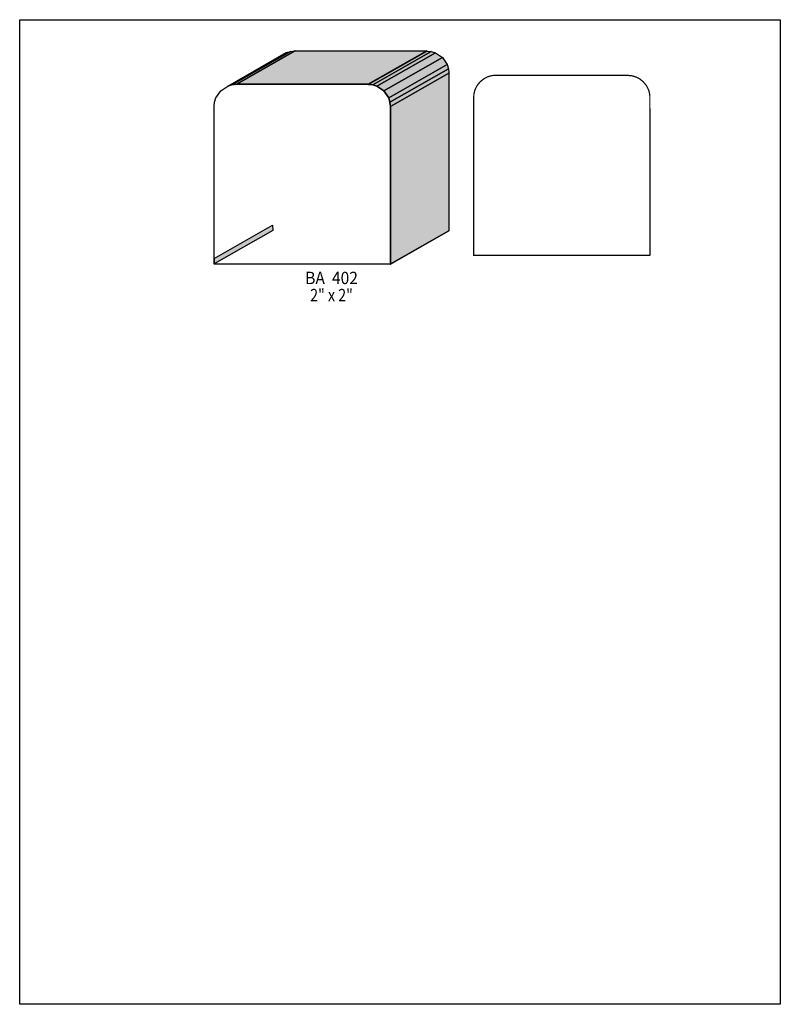
# Model space of a CAD drawing. Extents: x 0 to 8.5, y -7.5 to 3.5.
import ezdxf
from ezdxf.enums import TextEntityAlignment as Align

# ---------------------------------------------------------------- set-up
doc = ezdxf.new("R2010")
doc.units = 0
doc.header["$LTSCALE"] = 0.044
doc.layers.get('0').update_dxf_attribs({"linetype": 'CONTINUOUS'})
doc.layers.add('FOREGROUND', color=7, linetype='CONTINUOUS')
doc.styles.add('SN0', font='ROMAND', dxfattribs={"width": 0.00044})

msp = doc.modelspace()

# ---------------------------------------------------------------- linework, layer by layer
at = {"linetype": 'CONTINUOUS'}
for points in [[(2.32496, 2.7962), (2.9788, 3.16888), (3.02544, 3.18296), (2.37116, 2.81072), (2.32496, 2.7962)], [(2.37116, 2.81072), (3.02544, 3.18296), (3.07516, 3.18824), (2.42132, 2.81556), (2.37116, 2.81072)], [(2.42132, 2.81556), (3.07516, 3.18824), (3.07956, 3.1878), (2.42528, 2.81512), (2.42132, 2.81556)], [(2.42528, 2.81512), (3.07956, 3.1878), (4.5496, 3.1878), (3.89576, 2.81512), (2.42528, 2.81512)], [(3.89576, 2.81512), (4.5496, 3.1878), (4.54916, 3.18692), (3.89532, 2.81424), (3.89576, 2.81512)], [(3.89532, 2.81424), (4.54916, 3.18692), (4.59888, 3.18208), (3.94504, 2.8094), (3.89532, 2.81424)], [(3.94504, 2.8094), (4.59888, 3.18208), (4.64552, 3.16756), (3.99168, 2.79488), (3.94504, 2.8094)], [(3.99168, 2.79488), (4.64552, 3.16756), (4.72428, 3.11432), (4.07044, 2.74164), (3.99168, 2.79488)], [(4.07044, 2.74164), (4.72428, 3.11432), (4.77752, 3.03556), (4.12368, 2.66288), (4.07044, 2.74164)], [(4.12368, 2.66288), (4.77752, 3.03556), (4.79204, 2.98892), (4.1382, 2.61624), (4.12368, 2.66288)], [(4.1382, 2.61624), (4.79204, 2.98892), (4.79688, 2.93876), (4.14304, 2.56652), (4.1382, 2.61624)], [(4.14304, 2.56652), (4.79688, 2.93876), (4.79688, 1.17964), (4.14304, 0.80696), (4.14304, 2.56652)], [(2.1736, 0.80828), (2.1736, 2.5674), (2.17844, 2.61756), (2.19296, 2.6642), (2.2462, 2.74296), (2.32496, 2.7962), (2.37116, 2.81072), (2.42132, 2.81556), (2.42528, 2.81512), (3.89576, 2.81512), (3.89532, 2.81424), (3.94504, 2.8094), (3.99168, 2.79488), (4.07044, 2.74164), (4.12368, 2.66288), (4.1382, 2.61624), (4.14304, 2.56652), (4.14304, 0.80696), (4.14128, 0.80476), (2.17272, 0.80476), (2.17272, 0.87032), (2.1736, 0.80828)], [(2.17272, 0.87032), (2.82656, 1.243), (2.82744, 1.18052), (2.1736, 0.80828), (2.17272, 0.87032)], [(4.14304, 0.80696), (4.79688, 1.17964), (4.79556, 1.17744), (4.14128, 0.80476), (4.14304, 0.80696)]]:
    msp.add_lwpolyline(points, dxfattribs=at)
at = {"linetype": 'CONTINUOUS', "const_width": 0.01408}
msp.add_lwpolyline([(5.07232, 0.97064), (5.07232, 0.90508), (7.04088, 0.90508), (7.04264, 0.90728), (7.0422, 2.67916), (7.04, 2.70424), (7.03164, 2.74032), (7.02328, 2.7632), (7.01272, 2.78476), (7.0004, 2.80544), (6.97004, 2.84196), (6.93352, 2.87232), (6.91284, 2.88464), (6.89128, 2.8952), (6.85696, 2.90664), (6.83276, 2.91192), (6.79492, 2.91456), (6.79536, 2.91544), (5.30816, 2.91544), (5.28308, 2.91324), (5.24744, 2.90488), (5.22456, 2.89652), (5.203, 2.88596), (5.18232, 2.87364), (5.1458, 2.84328), (5.11544, 2.80676), (5.10312, 2.78608), (5.09256, 2.76452), (5.0842, 2.74164), (5.07584, 2.70556), (5.0732, 2.66772), (5.0732, 0.90816), (5.07232, 0.97064)], dxfattribs=at)
at = {"color": 15}
for points in [[(2.32496, 2.7962), (2.9788, 3.16888), (2.37116, 2.81072), (3.02544, 3.18296)], [(2.37116, 2.81072), (3.02544, 3.18296), (2.42132, 2.81556), (3.07516, 3.18824)], [(2.42132, 2.81556), (3.07516, 3.18824), (2.42528, 2.81512), (3.07956, 3.1878)], [(2.42528, 2.81512), (3.07956, 3.1878), (3.89576, 2.81512), (4.5496, 3.1878)], [(3.89576, 2.81512), (4.5496, 3.1878), (3.89532, 2.81424), (4.54916, 3.18692)], [(3.89532, 2.81424), (4.54916, 3.18692), (3.94504, 2.8094), (4.59888, 3.18208)], [(3.94504, 2.8094), (4.59888, 3.18208), (3.99168, 2.79488), (4.64552, 3.16756)], [(3.99168, 2.79488), (4.64552, 3.16756), (4.07044, 2.74164), (4.72428, 3.11432)], [(4.07044, 2.74164), (4.72428, 3.11432), (4.12368, 2.66288), (4.77752, 3.03556)], [(4.12368, 2.66288), (4.77752, 3.03556), (4.1382, 2.61624), (4.79204, 2.98892)], [(4.1382, 2.61624), (4.79204, 2.98892), (4.14304, 2.56652), (4.79688, 2.93876)], [(4.14304, 2.56652), (4.79688, 2.93876), (4.14304, 0.80696), (4.79688, 1.17964)], [(2.17272, 0.87032), (2.82656, 1.243), (2.1736, 0.80828), (2.82744, 1.18052)], [(4.14304, 0.80696), (4.79688, 1.17964), (4.14128, 0.80476), (4.79556, 1.17744)]]:
    msp.add_solid(points, dxfattribs=at)
at = {"layer": 'FOREGROUND', "linetype": 'CONTINUOUS'}
msp.add_lwpolyline([(0, 3.53716), (8.49992, 3.53716), (8.49992, -7.46284), (0, -7.46284), (0, 3.53716)], dxfattribs=at)

# ---------------------------------------------------------------- texts
at = {"style": 'SN0'}
for s, p, p2 in [('BA  402', (3.19, 0.583), (3.78003, 0.583)), ('2" x 2"', (3.24632, 0.3916), (3.72317, 0.3916))]:
    msp.add_text(s, height=0.137959, dxfattribs=at).set_placement(p, p2, align=Align.FIT)

doc.saveas('drawing.dxf')
